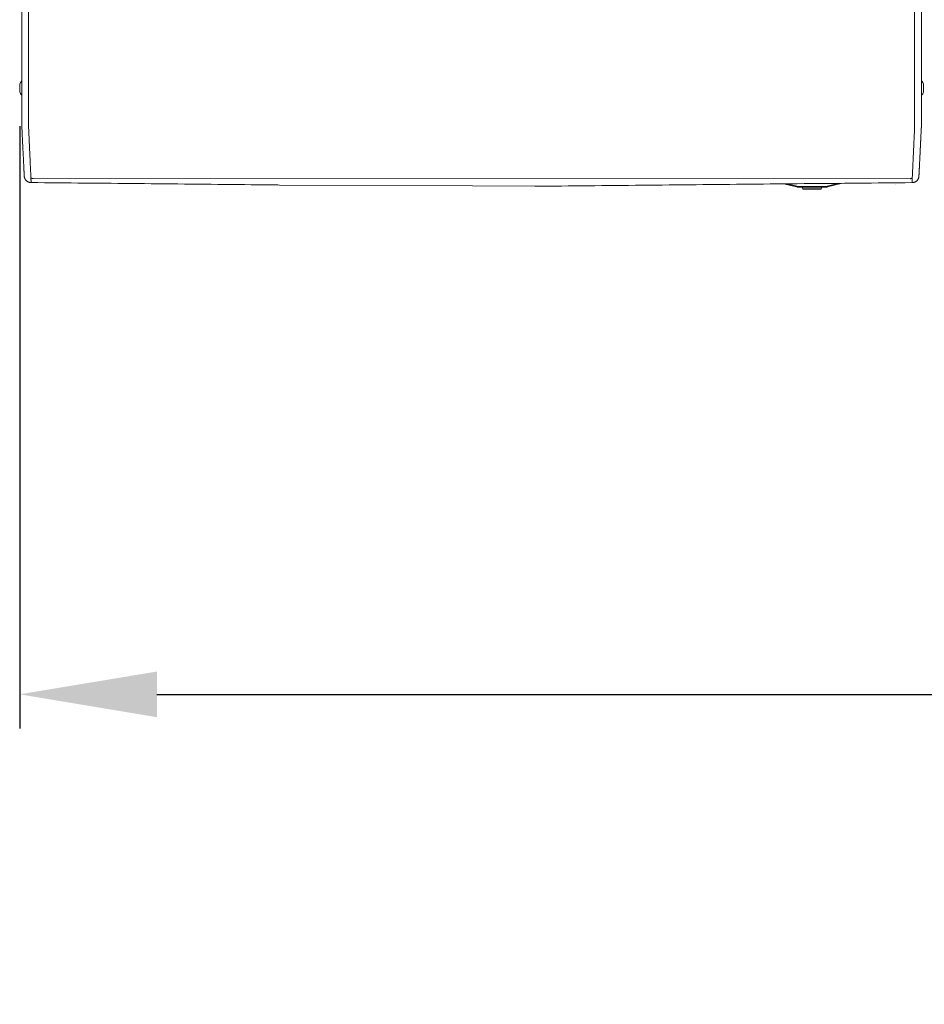
# Model space of a CAD drawing. Units: inches. Extents: x -58 to 1243, y -748 to 206.
# Drawn here: x -58 to -25, y -680 to -644 of the extents above; entities that cross this region are included whole.
import ezdxf

# ---------------------------------------------------------------- set-up
doc = ezdxf.new("R2010")
doc.units = ezdxf.units.IN
doc.header["$MEASUREMENT"] = 0
doc.header["$PDMODE"] = 2
doc.header["$PDSIZE"] = 0.03
doc.layers.add('Unnamed [1]', color=7, linetype='Continuous', lineweight=0)
doc.styles.add('CK_TEXT_STYLE_0002', font='times.ttf', dxfattribs={"width": 0.75, "height": 5})
doc.styles.add('CK_TEXT_STYLE_0010', font='txt', dxfattribs={"width": 0.75, "height": 5})
doc.dimstyles.new('KEYCREATOR_DIMSTYLE', dxfattribs={"dimtxt": 5, "dimasz": 5, "dimexe": 1.25, "dimexo": 1.25, "dimgap": 1.25, "dimtad": 0, "dimtih": 1, "dimtoh": 1, "dimdec": 3, "dimzin": 4, "dimdsep": 46, "dimlunit": 5, "dimtxsty": 'CK_TEXT_STYLE_0002', "dimsah": 1, "dimcen": 0, "dimclrd": 178, "dimclre": 178, "dimclrt": 178, "dimadec": 0, "dimazin": 0, "dimtfac": 1, "dimtdec": 3, "dimtofl": 0, "dimtmove": 0, "dimatfit": 2, "dimfxl": 0, "dimfrac": 2, "dimtolj": 1, "dimtzin": 0, "dimarcsym": 0})

# ---------------------------------------------------------------- blocks, each defined once
blk = doc.blocks.new('*D18')
at = {"layer": 'Defpoints', "color": 0}
for p in [(-57.967, -646.399), (337.986, -646.401), (337.986, -668.356)]:
    blk.add_point(p, dxfattribs=at)
at = {"layer": 'Unnamed [1]', "color": 178, "lineweight": -2}
for p, q in [((-57.967, -647.649), (-57.967, -669.606)), ((337.986, -647.651), (337.986, -669.606)), ((-52.967, -668.356), (131.645, -668.356)), ((332.986, -668.356), (148.36, -668.356))]:
    blk.add_line(p, q, dxfattribs=at)
at = {"layer": 'Unnamed [1]', "color": 178}
for points in [[(-52.967, -667.523), (-52.967, -669.189), (-57.967, -668.356)], [(332.986, -669.189), (332.986, -667.523), (337.986, -668.356)]]:
    blk.add_solid(points, dxfattribs=at)
at = {"layer": 'Unnamed [1]', "color": 178, "lineweight": 0, "insert": (140.002, -668.356), "char_height": 5, "attachment_point": 5, "line_spacing_factor": 0.96, "style": 'CK_TEXT_STYLE_0010'}
blk.add_mtext('\\A1;33\'- 0"\\P{OAD}', dxfattribs=at)

msp = doc.modelspace()

# ---------------------------------------------------------------- linework, layer by layer
at = {"layer": 'Unnamed [1]', "color": 178, "linetype": 'Continuous', "lineweight": 0}
for p, q in [((-57.890923, -611.0085068), (-57.8936696, -646.0658916)), ((-57.6409226, -611.0085264), (-57.6436711, -646.0885263)), ((-25.3409227, -611.0110563), (-25.3436712, -646.0910562)), ((-25.0909227, -611.0068005), (-25.0936712, -646.0868004)), ((-25.0909231, -611.0110743), (-25.0936697, -646.0678532)), ((-57.9673532, -646.1142286), (-57.9673532, -646.1145796)), ((-57.9673532, -646.1146136), (-57.9673532, -646.3993136)), ((-57.8936711, -646.0842315), (-57.8936714, -646.0884942)), ((-57.8936696, -646.0658916), (-57.8936711, -646.0842314)), ((-25.0936737, -646.0868362), (-25.093674, -646.0910637)), ((-25.0936715, -646.0910633), (-25.0936712, -646.0868005)), ((-25.0936697, -646.0678532), (-25.0936712, -646.0868004)), ((-25.014497, -646.4007198), (-25.014497, -646.1160198)), ((-57.8937397, -646.9335837), (-57.8937784, -647.4453942)), ((-25.1923517, -649.5134024), (-25.190555, -649.5038542)), ((-57.4773325, -649.5585139), (-25.5105621, -649.5610175)), ((-48.5018904, -649.7914065), (-41.4598364, -649.8271161)), ((-41.4598364, -649.8271161), (-39.1874889, -649.838639)), ((-31.8491576, -649.7774553), (-31.8491604, -649.7774555)), ((-30.1145812, -649.7498779), (-29.6473858, -649.8636006)), ((-29.6402905, -649.8344517), (-29.9926361, -649.7486853)), ((-29.6453077, -649.8550631), (-29.6473858, -649.8636006)), ((-29.6402905, -649.8344517), (-29.6453077, -649.8550631)), ((-29.5764329, -649.8421118), (-29.5764329, -649.863325)), ((-28.5984089, -649.8421118), (-29.5764329, -649.8421118)), ((-29.5764329, -649.863325), (-29.5764329, -649.8721118)), ((-29.5764329, -649.8721118), (-28.5984089, -649.8721118)), ((-29.4474207, -649.8721105), (-29.4251127, -649.9256499)), ((-28.8646604, -649.8721118), (-29.4474202, -649.8721118)), ((-28.7274216, -649.8721118), (-28.8646604, -649.8721118)), ((-28.7497292, -649.9256501), (-28.7274212, -649.8721108)), ((-28.5984089, -649.863325), (-28.5984089, -649.8421118)), ((-28.5984089, -649.8721118), (-28.5984089, -649.863325)), ((-28.1064187, -649.7302376), (-28.5345513, -649.8344517)), ((-28.5295342, -649.8550631), (-28.5345513, -649.8344517)), ((-28.527456, -649.8636006), (-28.5295342, -649.8550631)), ((-28.527456, -649.8636006), (-27.9742639, -649.728945)), ((-26.0373883, -649.7774553), (-26.0373888, -649.7774553)), ((-28.8784639, -649.9256502), (-29.4251126, -649.9256502)), ((-29.3974202, -649.9441117), (-28.7774216, -649.9441117)), ((-28.7497293, -649.9256502), (-28.8784639, -649.9256502))]:
    msp.add_line(p, q, dxfattribs=at)
for points in [[(-57.8937595, -647.2108195), (-57.893756, -647.1655498), (-57.8937524, -647.1201013), (-57.8937488, -647.0744806), (-57.8937452, -647.0286943), (-57.8937416, -646.9827492), (-57.893738, -646.936652), (-57.8937343, -646.8904092), (-57.8937307, -646.8440276), (-57.893727, -646.7975139), (-57.8937234, -646.7508747), (-57.8937197, -646.7041168), (-57.893716, -646.6572467), (-57.8937123, -646.6102713), (-57.8937086, -646.5631971), (-57.8937049, -646.5160308), (-57.8937012, -646.4687792), (-57.8936975, -646.4214489), (-57.8936938, -646.3740466), (-57.89369, -646.3265789), (-57.8936863, -646.2790526), (-57.8936826, -646.2314742), (-57.8936789, -646.1838506), (-57.8936751, -646.1361884), (-57.8936714, -646.0884942)], [(-57.6434907, -647.6832712), (-57.643903, -647.6573774), (-57.6440365, -647.6315244), (-57.6439939, -647.6055401), (-57.6438778, -647.5792527), (-57.6437908, -647.5524904), (-57.643784, -647.5252614), (-57.6437818, -647.4979227), (-57.6437796, -647.4704953), (-57.6437775, -647.4429818), (-57.6437753, -647.4153849), (-57.6437731, -647.3877074), (-57.6437709, -647.3599518), (-57.6437687, -647.3321209), (-57.6437665, -647.3042174), (-57.6437643, -647.2762438), (-57.6437621, -647.2482019), (-57.6437599, -647.2200935), (-57.6437577, -647.1919201), (-57.6437555, -647.1636837), (-57.6437532, -647.1353857), (-57.643751, -647.1070279), (-57.6437488, -647.078612), (-57.6437465, -647.0501398), (-57.6437443, -647.0216128), (-57.643742, -646.9930328), (-57.6437398, -646.9644015), (-57.6437375, -646.9357205), (-57.6437353, -646.9069916), (-57.643733, -646.8782164), (-57.6437308, -646.8493962), (-57.6437285, -646.8205324), (-57.6437262, -646.7916262), (-57.6437239, -646.7626789), (-57.6437217, -646.7336919), (-57.6437194, -646.7046663), (-57.6437171, -646.6756036), (-57.6437148, -646.6465049), (-57.6437125, -646.6173717), (-57.6437102, -646.5882051), (-57.6437079, -646.5590064), (-57.6437056, -646.5297771), (-57.6437034, -646.5005182), (-57.6437011, -646.4712313), (-57.6436988, -646.4419174), (-57.6436965, -646.412578), (-57.6436941, -646.3832143), (-57.6436918, -646.3538276), (-57.6436895, -646.3244193), (-57.6436872, -646.2949905), (-57.6436849, -646.2655426), (-57.6436826, -646.2360769), (-57.6436803, -646.2065947), (-57.643678, -646.1770972), (-57.6436757, -646.1475858), (-57.6436734, -646.1180617), (-57.6436711, -646.0885263)], [(-25.3439331, -647.6858008), (-25.343611, -647.6598124), (-25.3435255, -647.6337982), (-25.3435859, -647.6076339), (-25.3437016, -647.5811951), (-25.3437817, -647.5543575), (-25.343784, -647.5271353), (-25.3437819, -647.4998077), (-25.3437797, -647.4723915), (-25.3437775, -647.4448893), (-25.3437754, -647.4173039), (-25.3437732, -647.3896379), (-25.343771, -647.361894), (-25.3437688, -647.3340749), (-25.3437666, -647.3061833), (-25.3437644, -647.2782217), (-25.3437622, -647.2501919), (-25.34376, -647.2220957), (-25.3437578, -647.1939348), (-25.3437555, -647.1657108), (-25.3437533, -647.1374254), (-25.3437511, -647.1090803), (-25.3437488, -647.0806772), (-25.3437466, -647.0522177), (-25.3437444, -647.0237037), (-25.3437421, -646.9951367), (-25.3437399, -646.9665184), (-25.3437376, -646.9378506), (-25.3437353, -646.9091349), (-25.3437331, -646.8803729), (-25.3437308, -646.8515661), (-25.3437286, -646.8227156), (-25.3437263, -646.7938228), (-25.343724, -646.764889), (-25.3437217, -646.7359155), (-25.3437195, -646.7069035), (-25.3437172, -646.6778544), (-25.3437149, -646.6487693), (-25.3437126, -646.6196498), (-25.3437103, -646.5904969), (-25.343708, -646.561312), (-25.3437057, -646.5320965), (-25.3437034, -646.5028515), (-25.3437011, -646.4735784), (-25.3436988, -646.4442784), (-25.3436965, -646.414953), (-25.3436942, -646.3856032), (-25.3436919, -646.3562306), (-25.3436896, -646.3268362), (-25.3436873, -646.2974215), (-25.343685, -646.2679877), (-25.3436827, -646.238536), (-25.3436804, -646.2090679), (-25.3436781, -646.1795846), (-25.3436758, -646.1500873), (-25.3436735, -646.1205774), (-25.3436712, -646.0910562)], [(-25.0937596, -647.2134231), (-25.0937561, -647.1681521), (-25.0937525, -647.1227021), (-25.0937489, -647.07708), (-25.0937453, -647.0312923), (-25.0937417, -646.9853458), (-25.0937381, -646.9392471), (-25.0937344, -646.8930029), (-25.0937308, -646.8466199), (-25.0937271, -646.8001048), (-25.0937235, -646.7534642), (-25.0937198, -646.7067048), (-25.0937161, -646.6598334), (-25.0937124, -646.6128565), (-25.0937087, -646.5657809), (-25.093705, -646.5186132), (-25.0937013, -646.4713601), (-25.0936976, -646.4240284), (-25.0936939, -646.3766246), (-25.0936901, -646.3291554), (-25.0936864, -646.2816276), (-25.0936827, -646.2340478), (-25.093679, -646.1864227), (-25.0936752, -646.138759), (-25.0936715, -646.0910633)], [(-57.8003782, -649.4737715), (-57.8012288, -649.4568809), (-57.8020839, -649.4398902), (-57.802947, -649.422721), (-57.8038217, -649.4052951), (-57.8047116, -649.3875342), (-57.8056202, -649.3693599), (-57.8065511, -649.350694), (-57.807508, -649.3314582), (-57.8084944, -649.3115741), (-57.8095138, -649.2909636), (-57.8105699, -649.2695482), (-57.8116662, -649.2472498), (-57.8128056, -649.2240085), (-57.8139877, -649.1998389), (-57.8152114, -649.1747741), (-57.8164756, -649.1488473), (-57.8177793, -649.1220917), (-57.8191213, -649.0945402), (-57.8205006, -649.066226), (-57.821916, -649.0371823), (-57.8233665, -649.0074422), (-57.824851, -648.9770388), (-57.8263684, -648.9460052), (-57.8279175, -648.9143746), (-57.8294976, -648.8821729), (-57.8311087, -648.8493977), (-57.8327512, -648.8160393), (-57.8344255, -648.7820882), (-57.8361319, -648.7475347), (-57.8378707, -648.7123693), (-57.8396422, -648.6765823), (-57.841447, -648.6401641), (-57.843285, -648.6031092), (-57.8451552, -648.5654288), (-57.8470566, -648.5271382), (-57.8489879, -648.4882526), (-57.8509478, -648.4487872), (-57.8529353, -648.4087574), (-57.854949, -648.3681784), (-57.8569879, -648.3270655), (-57.8590507, -648.2854339), (-57.8611362, -648.243299), (-57.8632431, -648.2006759), (-57.8653704, -648.1575799), (-57.8675168, -648.1140264), (-57.8696811, -648.0700305), (-57.8718622, -648.0256076), (-57.8740587, -647.980773), (-57.8762641, -647.9355382), (-57.8784498, -647.8899012), (-57.880582, -647.843856), (-57.8826267, -647.7973969), (-57.88455, -647.750518), (-57.8863179, -647.7032136), (-57.8878966, -647.6554778), (-57.889252, -647.6073049), (-57.8903615, -647.5586994), (-57.8912475, -647.5097077), (-57.8919438, -647.4603864), (-57.8924842, -647.4107922), (-57.8929023, -647.3609818), (-57.8932318, -647.311012), (-57.8935065, -647.2609393), (-57.8937601, -647.2108206)], [(-25.1875051, -649.4764036), (-25.186876, -649.4641059), (-25.1862395, -649.4516504), (-25.1855919, -649.4389534), (-25.1849292, -649.425931), (-25.1842476, -649.4124994), (-25.1835432, -649.3985746), (-25.1828121, -649.3840729), (-25.1820517, -649.368939), (-25.1812675, -649.3532932), (-25.1804607, -649.3371634), (-25.1796314, -649.3205522), (-25.1787796, -649.3034623), (-25.1779055, -649.2858965), (-25.1770092, -649.2678574), (-25.1760906, -649.249348), (-25.1751499, -649.2303707), (-25.1741872, -649.2109285), (-25.1732026, -649.191024), (-25.172196, -649.1706599), (-25.1711677, -649.149839), (-25.1701177, -649.1285641), (-25.1690461, -649.1068386), (-25.167953, -649.084666), (-25.1668386, -649.0620498), (-25.165703, -649.0389936), (-25.1645463, -649.0155009), (-25.1633686, -648.9915751), (-25.1621701, -648.9672198), (-25.1609508, -648.9424384), (-25.159711, -648.9172346), (-25.1584507, -648.8916118), (-25.15717, -648.8655735), (-25.1558691, -648.8391232), (-25.1545481, -648.8122645), (-25.1532071, -648.7850008), (-25.1518463, -648.7573357), (-25.1504657, -648.7292726), (-25.1490656, -648.7008152), (-25.1476459, -648.6719669), (-25.1462069, -648.6427311), (-25.1447487, -648.6131118), (-25.1432716, -648.5831143), (-25.141776, -648.5527439), (-25.1402622, -648.5220064), (-25.1387307, -648.4909072), (-25.1371817, -648.4594519), (-25.1356157, -648.4276461), (-25.134033, -648.3954954), (-25.132434, -648.3630052), (-25.1308191, -648.3301813), (-25.1291885, -648.297029), (-25.1275427, -648.263554), (-25.125882, -648.2297619), (-25.1242068, -648.1956581), (-25.1225175, -648.1612483), (-25.1208144, -648.126538), (-25.1190979, -648.0915328), (-25.1173684, -648.0562382), (-25.1156262, -648.0206599), (-25.1138716, -647.9848032), (-25.1120458, -647.9486452), (-25.1101165, -647.9121651), (-25.108124, -647.8753716), (-25.1061086, -647.8382738), (-25.1041106, -647.8008806), (-25.1021702, -647.7632009), (-25.1003279, -647.7252437), (-25.098624, -647.6870179), (-25.0970986, -647.6485324), (-25.0957922, -647.6097962), (-25.0947352, -647.5708211), (-25.0939185, -647.5316299), (-25.093323, -647.4922486), (-25.09293, -647.4527029), (-25.0927203, -647.4130187), (-25.092675, -647.3732217), (-25.0927752, -647.3333377), (-25.0930019, -647.2933926), (-25.0933362, -647.2534122), (-25.0937589, -647.2134222)], [(-25.1875015, -649.4763268), (-25.1868287, -649.4632475), (-25.186128, -649.4495575), (-25.1853995, -649.4352605), (-25.1846433, -649.4203602), (-25.1838596, -649.4048604), (-25.1830483, -649.3887647), (-25.1822097, -649.3720771), (-25.1813438, -649.354801), (-25.1804507, -649.3369404), (-25.1795305, -649.318499), (-25.1785834, -649.2994804), (-25.1776095, -649.2798884), (-25.1766088, -649.2597268), (-25.1755814, -649.2389993), (-25.1745275, -649.2177095), (-25.1734472, -649.1958614), (-25.1723406, -649.1734585), (-25.1712077, -649.1505046), (-25.1700487, -649.1270035), (-25.1688637, -649.1029589), (-25.1676528, -649.0783745), (-25.1664161, -649.0532541), (-25.1651537, -649.0276014), (-25.1638657, -649.0014201), (-25.1625522, -648.974714), (-25.1612134, -648.9474868), (-25.1598492, -648.9197422), (-25.1584599, -648.891484), (-25.1570455, -648.8627159), (-25.1556062, -648.8334416), (-25.154142, -648.8036649), (-25.1526531, -648.7733896), (-25.1511395, -648.7426193), (-25.1496013, -648.7113577), (-25.1480388, -648.6796087), (-25.1464519, -648.647376), (-25.1448407, -648.6146632), (-25.1432055, -648.5814741), (-25.1415462, -648.5478125), (-25.1398631, -648.5136821), (-25.1381561, -648.4790867), (-25.1364254, -648.4440298), (-25.1346712, -648.4085154), (-25.1328934, -648.3725471), (-25.1310923, -648.3361287), (-25.1292748, -648.2992784), (-25.1274465, -648.262016), (-25.1256058, -648.2243481), (-25.1237507, -648.1862812), (-25.1218795, -648.1478217), (-25.1199904, -648.1089761), (-25.1180815, -648.0697507), (-25.1161512, -648.0301522), (-25.1141974, -647.9901869), (-25.1122186, -647.9498614), (-25.1102127, -647.909182), (-25.1081782, -647.8681552), (-25.106113, -647.8267876), (-25.1039855, -647.7850644), (-25.1016855, -647.7428708), (-25.0993647, -647.7002047), (-25.0972127, -647.6570855), (-25.0954191, -647.6135329), (-25.0941737, -647.5695662), (-25.0936659, -647.5252051), (-25.0937756, -647.480636), (-25.0938471, -647.4362266), (-25.0938655, -647.3918981), (-25.0938483, -647.3475521), (-25.0938132, -647.3030899), (-25.0937777, -647.2584131), (-25.0937596, -647.2134231)], [(-25.0937627, -647.2130352), (-25.0937645, -647.2356053), (-25.0937662, -647.2576973), (-25.093768, -647.2793056), (-25.0937697, -647.3004247), (-25.0937713, -647.3210489), (-25.0937729, -647.3411725), (-25.0937745, -647.36079), (-25.093776, -647.3798957), (-25.0937775, -647.398484), (-25.093779, -647.4165493), (-25.0937804, -647.4340859), (-25.0937818, -647.4510883), (-25.0937831, -647.4675507), (-25.0937844, -647.4834677), (-25.0937856, -647.4988335), (-25.0937868, -647.5136425), (-25.093788, -647.5278892), (-25.0937891, -647.5415678), (-25.0937902, -647.5546728), (-25.0937912, -647.5671986), (-25.0937922, -647.5791239), (-25.0937931, -647.5904328), (-25.093794, -647.6011272), (-25.0937948, -647.6112093), (-25.0937956, -647.6206811), (-25.0937963, -647.6295446), (-25.093797, -647.6378018), (-25.0937977, -647.6454549), (-25.0937983, -647.6525058), (-25.0937988, -647.6589566), (-25.0937993, -647.6648093), (-25.0937998, -647.670066), (-25.0938002, -647.6747288), (-25.0938005, -647.6787996), (-25.0938008, -647.6822805), (-25.0938011, -647.6851736), (-25.0938013, -647.6874808), (-25.0938015, -647.6892043), (-25.0938017, -647.6903461), (-25.0938017, -647.6909082)], [(-57.5581489, -649.5286925), (-57.5590019, -649.5091358), (-57.559886, -649.4890175), (-57.5608009, -649.468341), (-57.5617464, -649.4471098), (-57.5627221, -649.4253272), (-57.5637277, -649.4029967), (-57.5647628, -649.3801218), (-57.5658271, -649.3567058), (-57.5669203, -649.3327522), (-57.568042, -649.3082645), (-57.569192, -649.283246), (-57.5703699, -649.2577001), (-57.5715754, -649.2316304), (-57.5728081, -649.2050403), (-57.5740678, -649.1779331), (-57.575354, -649.1503123), (-57.5766665, -649.1221814), (-57.5780049, -649.0935437), (-57.579369, -649.0644028), (-57.5807583, -649.0347619), (-57.5821726, -649.0046246), (-57.5836115, -648.9739943), (-57.5850747, -648.9428744), (-57.5865619, -648.9112683), (-57.5880728, -648.8791796), (-57.5896069, -648.8466115), (-57.5911641, -648.8135675), (-57.5927438, -648.7800512), (-57.5943467, -648.7460823), (-57.5959721, -648.711682), (-57.5976182, -648.6768552), (-57.5992833, -648.641607), (-57.6009654, -648.6059424), (-57.6026629, -648.5698664), (-57.6043739, -648.5333841), (-57.6060966, -648.4965006), (-57.6078293, -648.4592207), (-57.6095701, -648.4215496), (-57.6113172, -648.3834923), (-57.6130689, -648.3450538), (-57.6148233, -648.3062392), (-57.6165786, -648.2670534), (-57.6183358, -648.227502), (-57.6201063, -648.1875923), (-57.6219045, -648.1473319), (-57.6237447, -648.1067285), (-57.625641, -648.06579), (-57.6276078, -648.024524), (-57.6296593, -647.9829382), (-57.6317961, -647.9410397), (-57.6339646, -647.8988326), (-57.6360972, -647.8563203), (-57.6381267, -647.8135064), (-57.6399856, -647.7703943), (-57.6416066, -647.7269874), (-57.6429223, -647.6832892)], [(-25.3446507, -647.6858189), (-25.3459777, -647.7295158), (-25.3476209, -647.772922), (-25.3495085, -647.8160339), (-25.3515689, -647.858848), (-25.3537305, -647.9013608), (-25.3559215, -647.9435687), (-25.3580705, -647.985468), (-25.3601205, -648.0270547), (-25.3620741, -648.0683214), (-25.3639487, -648.1092606), (-25.3657616, -648.1498642), (-25.3675302, -648.1901245), (-25.3692719, -648.2300338), (-25.3710041, -648.2695842), (-25.3727408, -648.3087683), (-25.3744827, -648.3475807), (-25.3762272, -648.3860166), (-25.3779719, -648.424071), (-25.379714, -648.4617389), (-25.3814511, -648.4990154), (-25.3831804, -648.5358955), (-25.3848996, -648.5723745), (-25.3866059, -648.6084472), (-25.3882968, -648.6441088), (-25.3899697, -648.6793543), (-25.3916221, -648.7141788), (-25.3932513, -648.7485774), (-25.3948547, -648.7825451), (-25.3964339, -648.8160607), (-25.3979917, -648.8491039), (-25.3995278, -648.8816712), (-25.4010417, -648.9137592), (-25.4025331, -648.9453645), (-25.4040015, -648.9764837), (-25.4054466, -649.0071133), (-25.406868, -649.0372499), (-25.4082652, -649.0668901), (-25.409638, -649.0960305), (-25.4109858, -649.1246675), (-25.4123082, -649.1527979), (-25.413605, -649.1804181), (-25.4148757, -649.2075248), (-25.4161198, -649.2341145), (-25.417337, -649.2601838), (-25.418527, -649.2857292), (-25.4196892, -649.3107474), (-25.4208234, -649.3352348), (-25.421929, -649.3591881), (-25.4230058, -649.3826039), (-25.4240533, -649.4054787), (-25.4250711, -649.4278091), (-25.4260589, -649.4495916), (-25.4270161, -649.4708229), (-25.4279425, -649.4914994), (-25.4288377, -649.5116179), (-25.4297012, -649.5311748)], [(-57.8003785, -649.4737725), (-57.801012, -649.4614427), (-57.8016691, -649.4485685), (-57.8023499, -649.4351532), (-57.8030543, -649.4211999), (-57.8037824, -649.4067116), (-57.804534, -649.3916916), (-57.8053091, -649.3761431), (-57.8061078, -649.3600691), (-57.8069301, -649.3434728), (-57.8077758, -649.3263573), (-57.808645, -649.3087259), (-57.8095377, -649.2905815), (-57.8104538, -649.2719275), (-57.8113933, -649.2527669), (-57.8123562, -649.2331029), (-57.8133425, -649.2129387), (-57.8143521, -649.1922773), (-57.815385, -649.171122), (-57.8164413, -649.1494758), (-57.8175208, -649.1273419), (-57.8186236, -649.1047235), (-57.8197496, -649.0816238), (-57.8208988, -649.0580458), (-57.8220712, -649.0339927)], [(-57.8002272, -649.4764154), (-57.8002341, -649.4763053), (-57.8002409, -649.4761953), (-57.8002477, -649.4760853), (-57.8002545, -649.4759752), (-57.8002612, -649.4758651), (-57.8002678, -649.4757551), (-57.8002744, -649.475645), (-57.800281, -649.4755349), (-57.8002874, -649.4754248), (-57.8002939, -649.4753147), (-57.8003003, -649.4752046), (-57.8003066, -649.4750945), (-57.8003129, -649.4749844), (-57.8003191, -649.4748742), (-57.8003253, -649.4747641), (-57.8003314, -649.4746539), (-57.8003375, -649.4745438), (-57.8003435, -649.4744336), (-57.8003495, -649.4743234), (-57.8003554, -649.4742133), (-57.8003613, -649.4741031), (-57.8003671, -649.4739929), (-57.8003728, -649.4738827), (-57.8003785, -649.4737725)], [(-57.550729, -649.7018188), (-57.5602625, -649.7016781), (-57.5697504, -649.7011894), (-57.5791831, -649.7003563), (-57.5885515, -649.6991824), (-57.597846, -649.6976712), (-57.6070573, -649.6958264), (-57.6161761, -649.6936514), (-57.625193, -649.69115), (-57.6340986, -649.6883256), (-57.6428836, -649.6851819), (-57.6515385, -649.6817223), (-57.6600541, -649.6779506), (-57.6684209, -649.6738702), (-57.6766295, -649.6694847), (-57.6846707, -649.6647977), (-57.692535, -649.6598129), (-57.7002131, -649.6545337), (-57.7076956, -649.6489637), (-57.7149731, -649.6431065), (-57.7220363, -649.6369657), (-57.7288507, -649.6305687), (-57.7353852, -649.6239465), (-57.7416356, -649.6171081), (-57.7475975, -649.6100623), (-57.7532665, -649.602818), (-57.7586385, -649.5953843), (-57.763709, -649.58777), (-57.7684737, -649.5799841), (-57.7729283, -649.5720355), (-57.7770685, -649.5639331), (-57.78089, -649.5556858), (-57.7843884, -649.5473026), (-57.7875594, -649.5387924), (-57.7903987, -649.5301642), (-57.7929021, -649.5214268), (-57.795065, -649.5125892), (-57.7968834, -649.5036604), (-57.7983527, -649.4946492), (-57.7994687, -649.4855645), (-57.8002272, -649.4764154)], [(-57.7981142, -649.4966101), (-57.7982272, -649.4958196), (-57.7983386, -649.4950207), (-57.7984483, -649.4942139), (-57.7985561, -649.4934), (-57.7986621, -649.4925794), (-57.7987661, -649.4917528), (-57.7988681, -649.4909207), (-57.7989679, -649.4900839), (-57.7990656, -649.4892427), (-57.799161, -649.488398), (-57.7992542, -649.4875502), (-57.7993449, -649.4866999), (-57.7994331, -649.4858477), (-57.7995188, -649.4849943), (-57.7996019, -649.4841403), (-57.7996823, -649.4832861), (-57.7997599, -649.4824325), (-57.7998347, -649.48158), (-57.7999066, -649.4807292), (-57.7999755, -649.4798808), (-57.8000414, -649.4790352), (-57.8001041, -649.4781931), (-57.8001636, -649.4773551), (-57.8002199, -649.4765219)], [(-57.5588767, -649.5280653), (-57.5588455, -649.5280919), (-57.5588143, -649.5281185), (-57.558783, -649.5281451), (-57.5587518, -649.5281717), (-57.5587205, -649.5281983), (-57.5586892, -649.5282249), (-57.558658, -649.5282515), (-57.5586267, -649.5282781), (-57.5585954, -649.5283047), (-57.5585641, -649.5283313), (-57.5585328, -649.5283579), (-57.5585014, -649.5283845), (-57.5584701, -649.528411), (-57.5584388, -649.5284376), (-57.5584074, -649.5284642), (-57.558376, -649.5284908), (-57.5583447, -649.5285173), (-57.5583133, -649.5285439), (-57.5582819, -649.5285705), (-57.5582505, -649.528597), (-57.5582191, -649.5286236), (-57.5581876, -649.5286502), (-57.5581562, -649.5286767), (-57.5581248, -649.5287033)], [(-57.550738, -649.7016146), (-57.5510198, -649.6957531), (-57.5513065, -649.6897713), (-57.5515982, -649.6836696), (-57.551895, -649.6774479), (-57.5521967, -649.6711066), (-57.5525035, -649.6646457), (-57.5528152, -649.6580653), (-57.553132, -649.6513657), (-57.5534537, -649.6445469), (-57.5537805, -649.6376091), (-57.5541122, -649.6305524), (-57.5544489, -649.6233771), (-57.5547905, -649.6160831), (-57.5551372, -649.6086707), (-57.5554888, -649.6011401), (-57.5558454, -649.5934913), (-57.556207, -649.5857245), (-57.5565735, -649.5778399), (-57.556945, -649.5698375), (-57.5573214, -649.5617176), (-57.5577028, -649.5534803), (-57.5580892, -649.5451257), (-57.5584805, -649.536654), (-57.5588767, -649.5280653)], [(-57.550729, -649.7018188), (-57.5510113, -649.6959435), (-57.5512985, -649.6899494), (-57.5515904, -649.683837), (-57.5518871, -649.6776064), (-57.5521886, -649.671258), (-57.5524949, -649.6647921), (-57.552806, -649.6582091), (-57.5531218, -649.6515091), (-57.5534425, -649.6446925), (-57.5537679, -649.6377596), (-57.5540981, -649.6307108), (-57.5544331, -649.6235463), (-57.5547729, -649.6162663), (-57.5551175, -649.6088714), (-57.5554668, -649.6013616), (-57.5558209, -649.5937373), (-57.5561798, -649.5859989), (-57.5565434, -649.5781467), (-57.5569119, -649.5701808), (-57.5572851, -649.5621017), (-57.557663, -649.5539097), (-57.5580457, -649.545605), (-57.5584332, -649.5371879), (-57.5588255, -649.5286588)], [(-57.5581248, -649.5287032), (-57.5565224, -649.530044), (-57.5548954, -649.5313781), (-57.5532395, -649.532704), (-57.5515502, -649.5340201), (-57.5498231, -649.5353247), (-57.5480538, -649.5366165), (-57.5462378, -649.5378936), (-57.5443708, -649.5391547), (-57.5424482, -649.540398), (-57.5404657, -649.541622), (-57.5384189, -649.5428252), (-57.5363033, -649.544006), (-57.5341145, -649.5451627), (-57.5318481, -649.5462939), (-57.5294997, -649.5473979), (-57.5270648, -649.5484731), (-57.5245401, -649.5495175), (-57.5219268, -649.5505272), (-57.5192273, -649.5514976), (-57.5164439, -649.5524243), (-57.5135787, -649.5533028), (-57.5106342, -649.5541288), (-57.5076127, -649.5548977), (-57.5045164, -649.555605), (-57.5013477, -649.5562463), (-57.4981089, -649.5568173), (-57.4948023, -649.5573133), (-57.4914301, -649.5577299), (-57.4879948, -649.5580628), (-57.4844985, -649.5583074), (-57.4809437, -649.5584592), (-57.4773325, -649.5585139)], [(-25.5105621, -649.5610175), (-25.5069454, -649.5609635), (-25.5033848, -649.5608124), (-25.4998829, -649.5605688), (-25.4964418, -649.5602369), (-25.4930641, -649.5598212), (-25.489752, -649.5593262), (-25.4865079, -649.5587563), (-25.4833341, -649.5581159), (-25.4802331, -649.5574094), (-25.4772071, -649.5566413), (-25.4742586, -649.5558159), (-25.4713898, -649.5549378), (-25.4686032, -649.5540113), (-25.465901, -649.5530409), (-25.4632858, -649.552031), (-25.4607597, -649.5509859), (-25.458324, -649.5499098), (-25.4559755, -649.5488047), (-25.4537095, -649.5476721), (-25.4515215, -649.5465136), (-25.4494072, -649.545331), (-25.447362, -649.5441258), (-25.4453813, -649.5428996), (-25.4434608, -649.541654), (-25.4415959, -649.5403907), (-25.4397822, -649.5391112), (-25.438015, -649.5378172), (-25.43629, -649.5365103), (-25.4346027, -649.535192), (-25.4329485, -649.5338641), (-25.4313229, -649.532528), (-25.4297216, -649.5311855)], [(-25.4371885, -649.704373), (-25.4282827, -649.7042536), (-25.4194163, -649.7038305), (-25.4105967, -649.7031064), (-25.4018317, -649.7020845), (-25.3931289, -649.7007674), (-25.3844959, -649.6991583), (-25.3759404, -649.6972599), (-25.3674699, -649.6950753), (-25.3590922, -649.6926072), (-25.3508149, -649.6898587), (-25.3426455, -649.6868326), (-25.3345917, -649.6835319), (-25.3266612, -649.6799594), (-25.3188616, -649.6761181), (-25.3112006, -649.6720109), (-25.3036857, -649.6676407), (-25.2963246, -649.6630104), (-25.2891249, -649.6581229), (-25.2820943, -649.6529812), (-25.2752404, -649.6475881), (-25.2685893, -649.6419594), (-25.2621649, -649.6361141), (-25.2559718, -649.6300602), (-25.2500145, -649.6238058), (-25.2442975, -649.6173589), (-25.2388252, -649.6107275), (-25.2336021, -649.6039196), (-25.2286329, -649.5969433), (-25.2239218, -649.5898066), (-25.2194735, -649.5825175), (-25.2152925, -649.575084), (-25.2113832, -649.5675142), (-25.2077501, -649.5598161), (-25.2043977, -649.5519977), (-25.2013306, -649.5440671), (-25.1985532, -649.5360322), (-25.1960701, -649.5279011), (-25.1938856, -649.5196818), (-25.1920043, -649.5113823), (-25.1904308, -649.5030107)], [(-25.4371885, -649.704373), (-25.4369057, -649.6984958), (-25.436618, -649.6924998), (-25.4363251, -649.6863853), (-25.4360273, -649.6801526), (-25.4357244, -649.673802), (-25.4354165, -649.6673339), (-25.4351036, -649.6607485), (-25.4347857, -649.6540462), (-25.4344628, -649.6472272), (-25.4341349, -649.6402918), (-25.433802, -649.6332404), (-25.4334642, -649.6260732), (-25.4331214, -649.6187905), (-25.4327736, -649.6113927), (-25.4324209, -649.6038801), (-25.4320632, -649.5962529), (-25.4317006, -649.5885115), (-25.4313331, -649.5806561), (-25.4309607, -649.5726871), (-25.4305833, -649.5646047), (-25.430201, -649.5564093), (-25.4298139, -649.5481012), (-25.4294218, -649.5396806), (-25.4290249, -649.531148)], [(-25.4289649, -649.5305424), (-25.4293663, -649.5391332), (-25.4297626, -649.5476069), (-25.4301538, -649.5559635), (-25.4305399, -649.5642028), (-25.4309209, -649.5723246), (-25.4312968, -649.5803288), (-25.4316676, -649.5882152), (-25.4320332, -649.5959838), (-25.4323937, -649.6036343), (-25.432749, -649.6111667), (-25.4330992, -649.6185807), (-25.4334442, -649.6258762), (-25.433784, -649.6330532), (-25.4341186, -649.6401113), (-25.434448, -649.6470506), (-25.4347722, -649.6538708), (-25.4350912, -649.6605719), (-25.4354049, -649.6671536), (-25.4357134, -649.6736158), (-25.4360166, -649.6799584), (-25.4363146, -649.6861813), (-25.4366072, -649.6922842), (-25.4368946, -649.6982671), (-25.4371767, -649.7041297)], [(-25.4297216, -649.5311855), (-25.4296899, -649.5311588), (-25.4296583, -649.531132), (-25.4296267, -649.5311052), (-25.4295951, -649.5310784), (-25.4295635, -649.5310517), (-25.4295319, -649.5310249), (-25.4295003, -649.5309981), (-25.4294687, -649.5309713), (-25.4294372, -649.5309445), (-25.4294056, -649.5309177), (-25.4293741, -649.530891), (-25.4293425, -649.5308642), (-25.429311, -649.5308374), (-25.4292795, -649.5308106), (-25.429248, -649.5307838), (-25.4292165, -649.530757), (-25.429185, -649.5307301), (-25.4291536, -649.5307033), (-25.4291221, -649.5306765), (-25.4290906, -649.5306497), (-25.4290592, -649.5306229), (-25.4290278, -649.5305961), (-25.4289963, -649.5305692), (-25.4289649, -649.5305424)], [(-25.1904308, -649.5030107), (-25.190248, -649.501911), (-25.1900704, -649.5008101), (-25.189898, -649.4997081), (-25.1897308, -649.4986049), (-25.189569, -649.4975006), (-25.1894123, -649.4963952), (-25.189261, -649.4952887), (-25.1891149, -649.4941811), (-25.1889741, -649.4930725), (-25.1888386, -649.4919628), (-25.1887084, -649.4908521), (-25.1885835, -649.4897404), (-25.188464, -649.4886277), (-25.1883497, -649.487514), (-25.1882408, -649.4863993), (-25.1881372, -649.4852837), (-25.1880389, -649.4841672), (-25.187946, -649.4830498), (-25.1878585, -649.4819314), (-25.1877763, -649.4808122), (-25.1876995, -649.4796921), (-25.1876281, -649.4785712), (-25.1875621, -649.4774494), (-25.1875015, -649.4763268)], [(-57.5530124, -649.7106812), (-57.5530135, -649.7106812), (-57.5530147, -649.7106812), (-57.5530158, -649.7106812), (-57.5530169, -649.7106811), (-57.553018, -649.7106811), (-57.5530192, -649.7106811), (-57.5530203, -649.710681), (-57.5530214, -649.710681), (-57.5530226, -649.7106809), (-57.5530237, -649.7106809), (-57.5530248, -649.7106808), (-57.553026, -649.7106807), (-57.5530271, -649.7106807), (-57.5530282, -649.7106806), (-57.5530294, -649.7106805), (-57.5530305, -649.7106804), (-57.5530316, -649.7106804), (-57.5530328, -649.7106803), (-57.5530339, -649.7106802), (-57.553035, -649.7106801), (-57.5530362, -649.71068), (-57.5530373, -649.7106799), (-57.5530384, -649.7106797), (-57.5530396, -649.7106796)], [(-31.8509386, -649.7775697), (-31.8509392, -649.7775697), (-31.8509398, -649.7775697), (-31.8509404, -649.7775698), (-31.850941, -649.7775698), (-31.8509416, -649.7775698), (-31.8509422, -649.7775699), (-31.8509428, -649.7775699), (-31.8509434, -649.7775699), (-31.850944, -649.77757), (-31.8509446, -649.77757), (-31.8509452, -649.77757), (-31.8509458, -649.77757), (-31.8509464, -649.7775701), (-31.850947, -649.7775701), (-31.8509476, -649.7775701), (-31.8509482, -649.7775702), (-31.8509488, -649.7775702), (-31.8509494, -649.7775702), (-31.85095, -649.7775702), (-31.8509506, -649.7775703), (-31.8509512, -649.7775703), (-31.8509518, -649.7775703), (-31.8509523, -649.7775704), (-31.8509529, -649.7775704)], [(-25.4349064, -649.7132115), (-25.4349052, -649.7132116), (-25.4349039, -649.7132117), (-25.4349026, -649.7132119), (-25.4349014, -649.713212), (-25.4349001, -649.7132121), (-25.4348988, -649.7132122), (-25.4348976, -649.7132122), (-25.4348963, -649.7132123), (-25.434895, -649.7132124), (-25.4348938, -649.7132125), (-25.4348925, -649.7132125), (-25.4348913, -649.7132126), (-25.43489, -649.7132127), (-25.4348887, -649.7132127), (-25.4348875, -649.7132128), (-25.4348862, -649.7132128), (-25.4348849, -649.7132128), (-25.4348837, -649.7132129), (-25.4348824, -649.7132129), (-25.4348811, -649.7132129), (-25.4348799, -649.7132129), (-25.4348786, -649.7132129), (-25.4348774, -649.7132129), (-25.4348761, -649.7132129)]]:
    msp.add_lwpolyline(points, dxfattribs=at)
at = {"layer": 'Unnamed [1]', "color": 178, "linetype": 'Continuous', "lineweight": 0, "extrusion": (0, 0, -1)}
for points in [[(48.5018904, -649.7914065), (48.5596576, -649.7908315), (48.8025064, -649.788412), (49.0453506, -649.7859891), (49.2881959, -649.7835653), (49.5310554, -649.7811433), (49.7739285, -649.7787231), (50.0168149, -649.7763045), (50.2597142, -649.7738874), (50.502626, -649.7714717), (50.7455499, -649.7690573), (50.9884855, -649.7666442), (51.2314323, -649.7642323), (51.4743901, -649.7618214), (51.7173583, -649.7594115), (51.9603366, -649.7570024), (52.2033246, -649.7545941), (52.4463219, -649.7521865), (52.6893281, -649.7497794), (52.9323428, -649.7473729), (53.1753656, -649.7449667), (53.418396, -649.7425608), (53.6614337, -649.7401551), (53.9044783, -649.7377496), (54.1475294, -649.735344), (54.3905866, -649.7329384), (54.6336494, -649.7305326), (54.8767175, -649.7281265), (55.1197905, -649.7257201), (55.362868, -649.7233132), (55.6059496, -649.7209058), (55.8490348, -649.7184977), (56.0921233, -649.7160889), (56.3352147, -649.7136792), (56.5783086, -649.7112686), (56.8214046, -649.708857), (57.0645022, -649.7064442), (57.3076011, -649.7040303), (57.5507008, -649.701615)], [(25.437222, -649.7041302), (25.6833714, -649.7065379), (25.9295174, -649.7089455), (26.1756599, -649.7113531), (26.4217986, -649.7137606), (26.6679334, -649.7161681), (26.914064, -649.7185755), (27.1601903, -649.7209828), (27.406312, -649.7233901), (27.6524289, -649.7257973), (27.8985409, -649.7282044), (28.1446476, -649.7306115), (28.390749, -649.7330184), (28.6368448, -649.7354254), (28.8829348, -649.7378322), (29.1290188, -649.740239), (29.3750966, -649.7426457), (29.621168, -649.7450523), (29.8672328, -649.7474589), (30.1132908, -649.7498653), (30.3593417, -649.7522717), (30.6053854, -649.754678), (30.8514217, -649.7570842), (31.0974504, -649.7594904), (31.3434713, -649.7618964), (31.5894841, -649.7643024), (31.8354886, -649.7667082), (32.0814847, -649.769114), (32.3274722, -649.7715197), (32.5734508, -649.7739253), (32.8194204, -649.7763308), (33.0653807, -649.7787362), (33.3113315, -649.7811416), (33.5572726, -649.7835468), (33.8032039, -649.7859519), (34.0491251, -649.7883569), (34.2950349, -649.7907618), (34.5409271, -649.7931666), (34.7867948, -649.7955711), (35.0326307, -649.7979753), (35.2784275, -649.8003792), (35.5241782, -649.8027827), (35.7698756, -649.8051857), (36.0155124, -649.8075881), (36.2610816, -649.8099899), (36.5065759, -649.8123911), (36.7519882, -649.8147915), (36.9973113, -649.8171912), (37.2425379, -649.81959), (37.4876611, -649.8219878), (37.7326504, -649.8243846), (37.9773838, -649.8267794), (38.2217161, -649.8291714), (38.4655091, -649.8315598), (38.7087898, -649.8339445), (38.9511912, -649.8363212), (39.1874889, -649.838639)]]:
    msp.add_lwpolyline(points, dxfattribs=at)
at = {"layer": 'Unnamed [1]', "color": 178, "linetype": 'Continuous', "lineweight": 0}
for centre, radius, start, end in [((-57.6234708, -646.2569636), 0.3721809, 136.55119702, 157.51294964), ((-57.6234708, -646.2565786), 0.3721809, 136.55740162, 157.51290741), ((-25.3583794, -646.2583698), 0.3721809, 22.48685185, 45.01560302), ((-57.6234708, -646.2569636), 0.3721809, 202.48691824, 223.44059906), ((-25.3583794, -646.2583698), 0.3721809, 315.32821861, 337.51286169), ((-25.3583794, -646.2583698), 0.3721809, 315.32821861, 337.51286169), ((-25.3583794, -646.2583698), 0.3721809, 315.32821861, 337.51286169), ((-25.3583794, -646.25837), 0.3721809, 315.32824218, 337.51289232), ((-29.5764329, -649.5721118), 0.3, 256.31941474, 270.00016251), ((-29.5764329, -649.5721118), 0.27, 256.31936905, 270), ((-28.5984089, -649.5721118), 0.27, 270, 283.68063095), ((-28.5984089, -649.5721118), 0.3, 270, 276.84031548), ((-28.5984089, -649.5721118), 0.3, 276.84031548, 283.68063095), ((-29.3974202, -649.9141117), 0.03, 202.61932147, 270.00092532), ((-28.7774216, -649.9141117), 0.03, 270.00140636, 337.3801743)]:
    msp.add_arc(centre, radius, start, end, dxfattribs=at)

# ---------------------------------------------------------------- dimensions: what is measured, and where the dimension line sits
at = {"layer": 'Unnamed [1]', "color": 178, "lineweight": 0}
dim = msp.add_linear_dim(base=(337.985503, -668.3560802), p1=(-57.9673536, -646.3993126), p2=(337.985503, -646.4007198), text='33\'- 0"\\P{OAD}', dimstyle='KEYCREATOR_DIMSTYLE', override={"dimdec": 4, "dimlunit": 3, "dimtxsty": 'CK_TEXT_STYLE_0010', "dimtdec": 4, "dimatfit": 3, "dimfrac": 0}, dxfattribs=at)
dim.commit()
dim.dimension.update_dxf_attribs({"geometry": '*D18', "text_midpoint": (140.0023134, -668.3560802), "dimtype": 160})

doc.saveas('drawing.dxf')
